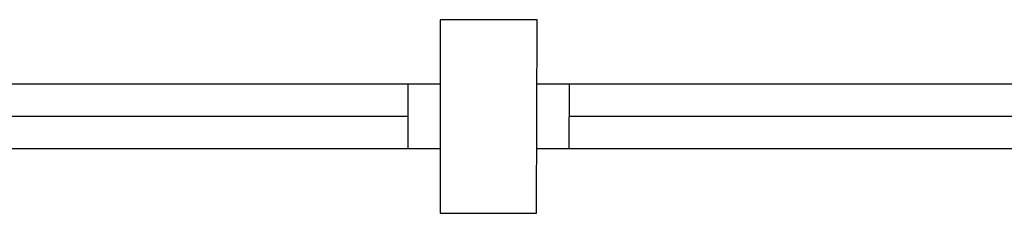
# Model space of a CAD drawing. Units: inches. Extents: x 19990 to 103843, y -28851 to 56239.
# Drawn here: x 26803 to 28332, y 34927 to 35227 of the extents above; entities that cross this region are included whole.
import ezdxf

# ---------------------------------------------------------------- set-up
doc = ezdxf.new("R2010")
doc.units = ezdxf.units.IN
doc.header["$MEASUREMENT"] = 0
doc.layers.add('freecads.com', color=7, linetype='Continuous')

msp = doc.modelspace()

# ---------------------------------------------------------------- linework, layer by layer
at = {"layer": 'freecads.com'}
for p, q in [((27606.9, 35227.4), (27455.9, 35227.4)), ((27455.9, 35227.4), (27455.9, 34927.5)), ((27605.9, 34927.5), (27606.9, 35227.4)), ((27455.9, 35127.5), (25351.3, 35127.5)), ((27405.9, 35127.5), (27405.9, 35027.5)), ((29710.8, 35127.5), (27606.6, 35127.5)), ((27656.6, 35127.5), (27656.2, 35027.5)), ((27405.9, 35077.5), (25401.2, 35077.5)), ((29660.8, 35077.5), (27656.4, 35077.5)), ((27455.9, 35027.5), (25351.1, 35027.5)), ((29710.8, 35027.5), (27606.2, 35027.5)), ((27455.9, 34927.5), (27605.9, 34927.5))]:
    msp.add_line(p, q, dxfattribs=at)

doc.saveas('drawing.dxf')
